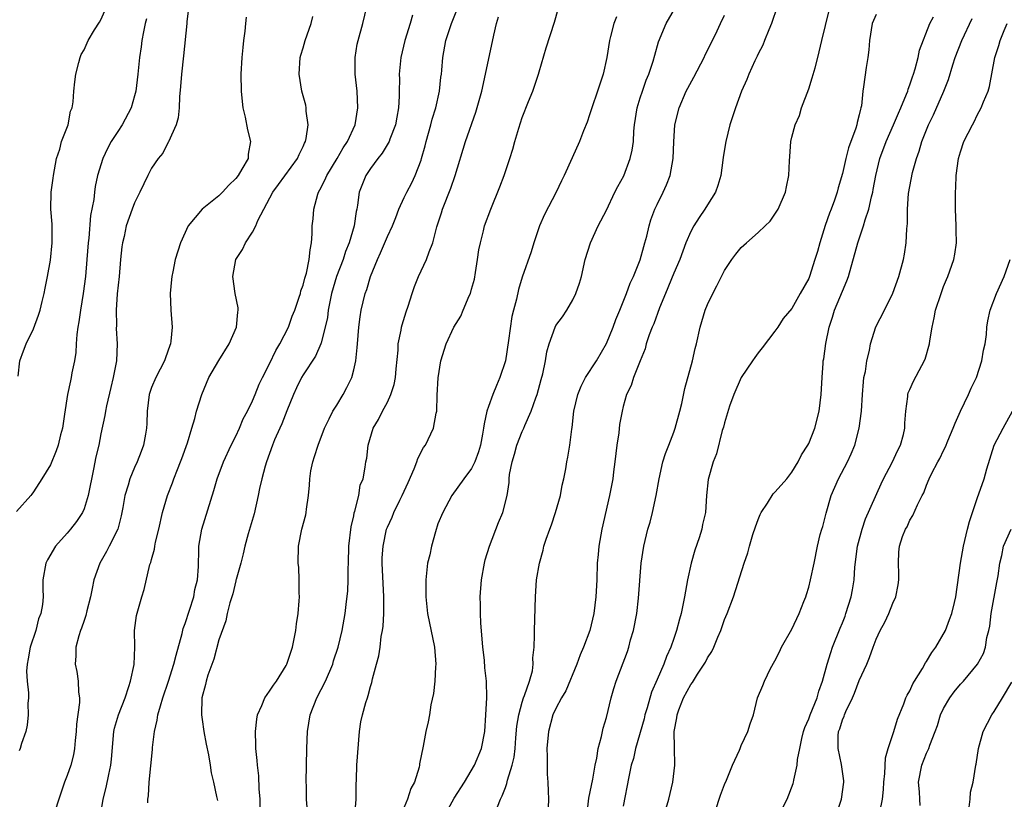
# Model space of a CAD drawing. Units: inches. Extents: x 2520000 to 2523000, y 1542000 to 1545000.
# Drawn here: x 2520481 to 2520598, y 1542385 to 1542477 of the extents above; entities that cross this region are included whole.
import ezdxf

# ---------------------------------------------------------------- set-up
doc = ezdxf.new("R2010")
doc.units = ezdxf.units.IN
doc.header["$MEASUREMENT"] = 0
doc.layers.add('LD25201542_2ft', color=254, linetype='Continuous')

msp = doc.modelspace()

# ---------------------------------------------------------------- linework, layer by layer
at = {"layer": 'LD25201542_2ft'}
for points, elevation in [([(2520501.47, 1542479.47), (2520501.21, 1542477.21), (2520501.2, 1542477), (2520500.8, 1542473.2), (2520500.55, 1542471), (2520500.45, 1542469.55), (2520500.31, 1542468.31), (2520500.27, 1542467), (2520500.17, 1542465.83), (2520499.92, 1542465), (2520499.03, 1542462.97), (2520499, 1542462.94), (2520498.35, 1542461.65), (2520497.81, 1542461), (2520497, 1542459.84), (2520496.57, 1542459), (2520495.62, 1542457), (2520495, 1542455.75), (2520494.71, 1542455), (2520494.01, 1542453), (2520493.74, 1542451.74), (2520493.56, 1542451), (2520493.49, 1542450.51), (2520493.33, 1542449), (2520493.15, 1542447), (2520492.94, 1542444.94), (2520492.8, 1542443), (2520492.83, 1542441.17), (2520492.82, 1542440.82), (2520492.93, 1542439), (2520492.85, 1542437), (2520492.46, 1542435), (2520492.17, 1542433.83), (2520491.66, 1542431.66), (2520491.54, 1542431), (2520491.48, 1542430.52), (2520491, 1542428.31), (2520490.74, 1542427), (2520490.41, 1542425.59), (2520490.13, 1542424.13), (2520489.49, 1542421), (2520489, 1542419.44), (2520488.81, 1542419), (2520488.09, 1542417.91), (2520487.38, 1542417), (2520487, 1542416.54), (2520485.61, 1542415), (2520484.64, 1542413.36), (2520484.45, 1542413), (2520484.12, 1542411), (2520484.09, 1542409.91), (2520484.13, 1542409), (2520484.08, 1542408.08), (2520483.87, 1542407), (2520483.61, 1542406.39), (2520483.27, 1542405), (2520482.61, 1542403), (2520482.38, 1542401.62), (2520482.26, 1542401), (2520482.18, 1542400.18), (2520482.24, 1542399), (2520482.41, 1542397.59), (2520482.39, 1542397), (2520482.34, 1542396.34), (2520482.38, 1542395), (2520482.23, 1542393.77), (2520482.07, 1542393), (2520481.57, 1542391.57), (2520481.4, 1542391), (2520481.28, 1542390.72)], 7504), ([(2520531.78, 1542383), (2520532.92, 1542385.08), (2520534.15, 1542387), (2520535.35, 1542389), (2520536.18, 1542391), (2520536.56, 1542393), (2520536.69, 1542395), (2520536.8, 1542397), (2520536.78, 1542399), (2520536.58, 1542400.58), (2520536.52, 1542401.48), (2520536.33, 1542403), (2520536.09, 1542405.91), (2520536.03, 1542407), (2520536.03, 1542408.03), (2520535.99, 1542409), (2520536.15, 1542411), (2520536.52, 1542413), (2520536.62, 1542413.38), (2520537.12, 1542415), (2520538.19, 1542417.81), (2520538.69, 1542419), (2520539.2, 1542421), (2520539.45, 1542422.55), (2520539.46, 1542423), (2520539.51, 1542423.51), (2520539.79, 1542425), (2520540.07, 1542425.93), (2520540.36, 1542427), (2520541, 1542428.62), (2520541.18, 1542429), (2520541.3, 1542429.3), (2520542.06, 1542431), (2520542.61, 1542432.61), (2520542.76, 1542433), (2520543.24, 1542434.76), (2520543.44, 1542435.44), (2520543.77, 1542437), (2520543.94, 1542438.06), (2520544.2, 1542439), (2520544.9, 1542441), (2520545, 1542441.19), (2520545.77, 1542442.23), (2520546.28, 1542443), (2520547, 1542444.22), (2520547.38, 1542445), (2520547.81, 1542446.19), (2520548.05, 1542447), (2520548.49, 1542449), (2520549.09, 1542451), (2520550.03, 1542453), (2520551, 1542454.88), (2520552.01, 1542457), (2520552.34, 1542457.66), (2520553.05, 1542458.95), (2520553.82, 1542461), (2520554.03, 1542461.97), (2520554.19, 1542463), (2520554.26, 1542464.26), (2520554.34, 1542465), (2520554.63, 1542467), (2520555, 1542468.2), (2520555.27, 1542469), (2520555.72, 1542470.28), (2520556.04, 1542471), (2520556.53, 1542472.53), (2520556.72, 1542473.28), (2520557.16, 1542474.84), (2520558.07, 1542477), (2520559.49, 1542479.49)], 7522), ([(2520481.17, 1542435.17), (2520481.38, 1542437), (2520481.83, 1542438.17), (2520482.12, 1542439), (2520483, 1542440.8), (2520483.59, 1542442.41), (2520483.78, 1542443), (2520484.04, 1542444.04), (2520484.28, 1542445), (2520484.37, 1542445.63), (2520484.65, 1542447), (2520485, 1542448.94), (2520485.21, 1542451), (2520485.2, 1542453.2), (2520485.07, 1542455), (2520485.11, 1542457), (2520485.34, 1542458.66), (2520485.37, 1542459), (2520485.73, 1542461), (2520486.11, 1542462.11), (2520486.32, 1542463), (2520487.1, 1542465), (2520487.4, 1542466.6), (2520487.58, 1542467), (2520487.71, 1542467.71), (2520487.78, 1542469), (2520487.89, 1542470.11), (2520488.02, 1542471), (2520488.38, 1542472.38), (2520488.53, 1542473), (2520488.67, 1542473.33), (2520489, 1542473.91), (2520489.47, 1542475), (2520490.25, 1542476.25), (2520490.84, 1542477.16), (2520491, 1542477.46), (2520491.48, 1542478.52)], 7500), ([(2520496.56, 1542384.56), (2520496.58, 1542385), (2520496.64, 1542385.36), (2520496.71, 1542387), (2520497.12, 1542390.88), (2520497.13, 1542391.13), (2520497.36, 1542393), (2520497.66, 1542394.34), (2520497.77, 1542395), (2520498.07, 1542396.07), (2520498.35, 1542397), (2520499.03, 1542398.97), (2520499.67, 1542401), (2520499.92, 1542402.08), (2520500.63, 1542404.63), (2520500.77, 1542405.23), (2520501, 1542405.81), (2520502.01, 1542409), (2520502.16, 1542409.84), (2520502.45, 1542411), (2520502.59, 1542412.59), (2520502.64, 1542414.64), (2520502.64, 1542415), (2520502.98, 1542417), (2520504.39, 1542421.61), (2520504.8, 1542423), (2520505.55, 1542425), (2520506.47, 1542427), (2520507, 1542428.06), (2520507.43, 1542429), (2520507.9, 1542430.1), (2520508.39, 1542431), (2520509, 1542432.26), (2520509.32, 1542433), (2520509.79, 1542434.21), (2520510.16, 1542435), (2520511, 1542436.63), (2520511.77, 1542438.23), (2520512.24, 1542439), (2520513.25, 1542441), (2520513.71, 1542442.29), (2520514, 1542443), (2520514.53, 1542444.53), (2520514.67, 1542445), (2520514.72, 1542445.28), (2520515, 1542445.98), (2520515.2, 1542446.8), (2520515.38, 1542447.38), (2520515.73, 1542449), (2520515.82, 1542450.18), (2520516.01, 1542451), (2520516.08, 1542452.08), (2520516.08, 1542453), (2520516.17, 1542453.83), (2520516.25, 1542455), (2520516.76, 1542456.76), (2520516.84, 1542457), (2520517, 1542457.28), (2520517.58, 1542458.42), (2520517.82, 1542459), (2520519.04, 1542461), (2520519.75, 1542462.25), (2520520.27, 1542463), (2520521.18, 1542465), (2520521.5, 1542467), (2520521.4, 1542469), (2520521.19, 1542471), (2520521.17, 1542473), (2520521.42, 1542474.58), (2520521.52, 1542475), (2520522.1, 1542477), (2520522.57, 1542479)], 7510), ([(2520527.98, 1542478.02), (2520527.71, 1542477), (2520527.08, 1542475), (2520526.59, 1542473), (2520526.4, 1542471), (2520526.42, 1542470.42), (2520526.38, 1542469), (2520526.38, 1542468.38), (2520526.3, 1542467), (2520526.1, 1542465.9), (2520525.95, 1542465), (2520525.3, 1542463.3), (2520525.2, 1542463), (2520524.38, 1542461.62), (2520523.88, 1542461), (2520523, 1542459.82), (2520522.44, 1542459), (2520521.64, 1542457), (2520521.45, 1542455.45), (2520521.37, 1542455), (2520521.29, 1542454.71), (2520521.07, 1542453), (2520520.48, 1542451), (2520520.04, 1542449.96), (2520519.74, 1542449), (2520518.95, 1542447), (2520518.37, 1542445), (2520518.19, 1542444.19), (2520517.97, 1542443), (2520517.88, 1542442.12), (2520517.63, 1542441), (2520517.13, 1542439.13), (2520517.11, 1542439), (2520516.46, 1542437.54), (2520515, 1542435.35), (2520514.8, 1542435), (2520514.23, 1542433.77), (2520513.87, 1542433), (2520513.05, 1542431.05), (2520512.47, 1542429.53), (2520512.22, 1542429), (2520511.61, 1542427.61), (2520511.37, 1542427), (2520510.64, 1542425), (2520510.49, 1542424.49), (2520510.11, 1542423), (2520509.84, 1542421.84), (2520509.68, 1542421), (2520509.17, 1542418.83), (2520508.47, 1542416.47), (2520508.08, 1542415), (2520507.9, 1542414.1), (2520507.62, 1542413), (2520507.05, 1542411.05), (2520507.03, 1542410.97), (2520507, 1542410.89), (2520506.64, 1542409.36), (2520506.28, 1542408.28), (2520505.99, 1542407), (2520505.84, 1542406.16), (2520505, 1542403.89), (2520504.39, 1542401.61), (2520503.69, 1542399.69), (2520503.49, 1542399), (2520503.41, 1542398.59), (2520502.99, 1542397), (2520502.93, 1542395), (2520503, 1542394.44), (2520503.2, 1542393), (2520503.5, 1542391.5), (2520503.77, 1542390.23), (2520503.97, 1542389), (2520504.09, 1542388.09), (2520504.35, 1542387), (2520504.7, 1542385.3), (2520504.82, 1542384.82)], 7512), ([(2520509.91, 1542381.91), (2520509.89, 1542385), (2520509.8, 1542386.2), (2520509.75, 1542387.75), (2520509.57, 1542389), (2520509.56, 1542389.56), (2520509.39, 1542391), (2520509.39, 1542391.39), (2520509.35, 1542393), (2520509.52, 1542394.48), (2520509.6, 1542395), (2520510.08, 1542396.08), (2520510.44, 1542397), (2520511, 1542397.79), (2520511.48, 1542398.52), (2520511.83, 1542399), (2520513, 1542400.86), (2520513.07, 1542401), (2520513.72, 1542403), (2520514.12, 1542405), (2520514.21, 1542405.79), (2520514.4, 1542407), (2520514.53, 1542408.53), (2520514.55, 1542409), (2520514.53, 1542409.48), (2520514.54, 1542411), (2520514.48, 1542412.48), (2520514.42, 1542413), (2520514.44, 1542415), (2520514.83, 1542417), (2520515.3, 1542418.7), (2520515.36, 1542419), (2520515.41, 1542419.41), (2520515.64, 1542421), (2520515.76, 1542422.24), (2520515.78, 1542423), (2520515.93, 1542423.93), (2520516.15, 1542425), (2520516.36, 1542425.64), (2520516.77, 1542427), (2520517.52, 1542429), (2520518.1, 1542430.1), (2520518.53, 1542431), (2520519, 1542431.75), (2520519.74, 1542433), (2520520.18, 1542433.82), (2520520.76, 1542435), (2520521, 1542435.91), (2520521.26, 1542437), (2520521.43, 1542438.57), (2520521.44, 1542439), (2520521.61, 1542441), (2520521.77, 1542442.23), (2520521.9, 1542443), (2520522.36, 1542445), (2520522.54, 1542445.46), (2520522.99, 1542447), (2520523.82, 1542449), (2520524.2, 1542449.8), (2520525, 1542451.73), (2520525.59, 1542453), (2520525.99, 1542453.99), (2520526.37, 1542455), (2520527, 1542456.38), (2520527.3, 1542457), (2520527.88, 1542458.12), (2520528.29, 1542459), (2520529, 1542460.81), (2520529.06, 1542461), (2520529.5, 1542462.5), (2520529.62, 1542463), (2520530.17, 1542465), (2520530.32, 1542465.68), (2520530.73, 1542467), (2520531.17, 1542469), (2520531.36, 1542470.64), (2520531.42, 1542471), (2520531.47, 1542471.47), (2520531.59, 1542473), (2520531.94, 1542475), (2520532.61, 1542477), (2520533.4, 1542479)], 7514), ([(2520521.13, 1542383), (2520521.29, 1542385), (2520521.28, 1542386.72), (2520521.32, 1542387.32), (2520521.39, 1542389), (2520521.67, 1542393), (2520521.86, 1542394.14), (2520522.03, 1542395), (2520522.45, 1542396.45), (2520522.62, 1542397), (2520522.73, 1542397.27), (2520523, 1542398.33), (2520523.16, 1542398.84), (2520523.25, 1542399.25), (2520523.71, 1542401), (2520524, 1542402), (2520524.13, 1542403), (2520524.27, 1542404.27), (2520524.43, 1542405), (2520524.49, 1542405.51), (2520524.57, 1542407), (2520524.58, 1542409), (2520524.38, 1542413), (2520524.39, 1542413.61), (2520524.48, 1542415), (2520524.9, 1542417), (2520525, 1542417.26), (2520525.55, 1542418.45), (2520525.76, 1542419), (2520526.47, 1542420.47), (2520526.74, 1542421), (2520527.46, 1542422.54), (2520528.19, 1542424.19), (2520528.49, 1542425), (2520528.6, 1542425.4), (2520529.3, 1542426.7), (2520529.52, 1542427), (2520530.48, 1542429), (2520530.8, 1542430.8), (2520530.86, 1542431), (2520530.92, 1542432.92), (2520531.02, 1542434.98), (2520531.35, 1542437), (2520531.97, 1542439), (2520532.9, 1542441), (2520533.72, 1542442.28), (2520533.98, 1542443), (2520534.7, 1542444.7), (2520534.85, 1542445), (2520535, 1542445.49), (2520535.32, 1542446.68), (2520535.47, 1542447.47), (2520535.71, 1542449), (2520535.85, 1542450.15), (2520536.03, 1542451), (2520536.4, 1542452.4), (2520536.52, 1542453), (2520537.26, 1542455), (2520538.36, 1542457.64), (2520538.86, 1542459), (2520539.55, 1542461), (2520539.9, 1542462.1), (2520540.14, 1542463), (2520540.6, 1542464.6), (2520541, 1542465.86), (2520541.75, 1542467.75), (2520542.26, 1542469), (2520542.93, 1542471), (2520543, 1542471.3), (2520543.86, 1542474.14), (2520544.84, 1542477.16), (2520545.28, 1542478.72)], 7518), ([(2520538.08, 1542384.08), (2520538.43, 1542385), (2520538.64, 1542385.36), (2520539, 1542386.38), (2520539.18, 1542386.82), (2520539.25, 1542387.25), (2520539.81, 1542389), (2520540.04, 1542389.96), (2520540.15, 1542391), (2520540.24, 1542392.24), (2520540.37, 1542393.63), (2520540.58, 1542395), (2520541, 1542396.5), (2520541.16, 1542397), (2520541.29, 1542397.29), (2520541.85, 1542399), (2520542.21, 1542400.21), (2520542.29, 1542401), (2520542.25, 1542401.75), (2520542.41, 1542403), (2520542.45, 1542404.45), (2520542.44, 1542405), (2520542.59, 1542409), (2520542.71, 1542411), (2520543.04, 1542413), (2520543.47, 1542414.53), (2520543.58, 1542415), (2520543.84, 1542415.84), (2520544.26, 1542417), (2520544.47, 1542417.53), (2520544.95, 1542419), (2520545.54, 1542421), (2520545.76, 1542422.24), (2520545.95, 1542423), (2520546.18, 1542424.18), (2520546.3, 1542425), (2520546.42, 1542425.58), (2520546.65, 1542427), (2520546.88, 1542428.88), (2520546.92, 1542429.08), (2520547.11, 1542431), (2520547.59, 1542433), (2520548, 1542434), (2520548.52, 1542435), (2520549.8, 1542437), (2520551, 1542439.05), (2520551.79, 1542441), (2520552.1, 1542441.9), (2520552.57, 1542443), (2520553.38, 1542445), (2520553.81, 1542446.19), (2520554.19, 1542447), (2520555, 1542448.97), (2520555.43, 1542450.57), (2520555.57, 1542451), (2520555.78, 1542451.78), (2520556.05, 1542453), (2520556.27, 1542453.73), (2520556.74, 1542455), (2520557, 1542455.56), (2520557.72, 1542457), (2520558.13, 1542457.87), (2520558.56, 1542459), (2520558.91, 1542461), (2520558.98, 1542462.98), (2520559.13, 1542465), (2520559.61, 1542467), (2520560.47, 1542469), (2520560.65, 1542469.35), (2520561.36, 1542470.64), (2520562.59, 1542473), (2520562.71, 1542473.29), (2520563, 1542473.82), (2520564.13, 1542476.13), (2520564.55, 1542477), (2520565, 1542478.02)], 7524), ([(2520571.27, 1542479), (2520570.59, 1542477), (2520570.26, 1542476.26), (2520569.75, 1542475), (2520569.54, 1542474.46), (2520569, 1542473.42), (2520568.87, 1542473.13), (2520568.6, 1542472.6), (2520567.89, 1542471), (2520567.64, 1542470.36), (2520567.03, 1542469), (2520566.3, 1542467), (2520565.66, 1542465), (2520565.15, 1542463), (2520564.84, 1542461.16), (2520564.81, 1542460.82), (2520564.56, 1542459), (2520564.21, 1542457.79), (2520563.94, 1542457), (2520563, 1542455.52), (2520562.69, 1542455), (2520561.99, 1542454.01), (2520561.35, 1542453), (2520561, 1542452.33), (2520560.43, 1542451), (2520559.69, 1542449), (2520559, 1542447.41), (2520557.99, 1542445), (2520557.29, 1542443.3), (2520556.61, 1542441.39), (2520556.43, 1542441), (2520556.08, 1542440.08), (2520555.73, 1542439), (2520555.58, 1542438.42), (2520555, 1542437), (2520554.21, 1542435), (2520553.94, 1542434.06), (2520553.39, 1542433), (2520553, 1542431.56), (2520552.87, 1542431), (2520552.55, 1542429.45), (2520552.46, 1542428.46), (2520552.22, 1542427), (2520552, 1542425), (2520551.83, 1542423.83), (2520551.74, 1542423), (2520551.34, 1542421), (2520550.44, 1542417), (2520550.09, 1542415), (2520550.01, 1542414.01), (2520549.9, 1542413), (2520549.85, 1542411), (2520549.75, 1542409), (2520549.49, 1542407), (2520549.01, 1542405), (2520548.28, 1542403), (2520547.88, 1542402.12), (2520547.49, 1542401), (2520546.17, 1542397.83), (2520545.67, 1542397), (2520545, 1542395.74), (2520544.65, 1542395), (2520544.1, 1542393), (2520543.93, 1542391), (2520543.97, 1542390.03), (2520543.95, 1542389), (2520543.96, 1542387.96), (2520544.03, 1542387), (2520544.08, 1542385.92), (2520544.11, 1542385), (2520544.05, 1542383)], 7526), ([(2520548.66, 1542383), (2520548.92, 1542385.08), (2520549.37, 1542387.37), (2520549.64, 1542389), (2520549.85, 1542389.85), (2520550.01, 1542391), (2520550.41, 1542392.41), (2520550.59, 1542393.41), (2520551, 1542394.69), (2520551.57, 1542397), (2520551.88, 1542398.12), (2520552.16, 1542399), (2520553.49, 1542402.51), (2520553.65, 1542403), (2520553.87, 1542403.87), (2520554.21, 1542405), (2520554.59, 1542407), (2520554.82, 1542408.82), (2520555.13, 1542413), (2520555.42, 1542415), (2520555.92, 1542417), (2520556.17, 1542417.83), (2520556.47, 1542419), (2520556.9, 1542421), (2520557.24, 1542423), (2520557.69, 1542425), (2520557.99, 1542426.01), (2520558.4, 1542427), (2520559, 1542428.53), (2520559.17, 1542429), (2520559.71, 1542431), (2520559.93, 1542431.93), (2520560.28, 1542433.72), (2520561.19, 1542437), (2520561.53, 1542438.47), (2520561.69, 1542439), (2520562.13, 1542441), (2520562.73, 1542443), (2520563, 1542443.66), (2520563.62, 1542445), (2520564.1, 1542445.9), (2520565, 1542447.7), (2520565.87, 1542449), (2520566.35, 1542449.65), (2520567, 1542450.44), (2520567.61, 1542451), (2520569, 1542452.2), (2520569.85, 1542453), (2520570.42, 1542453.58), (2520571.23, 1542454.76), (2520571.37, 1542455), (2520572.23, 1542457), (2520572.37, 1542457.63), (2520572.64, 1542459), (2520572.71, 1542460.71), (2520572.77, 1542461.23), (2520572.88, 1542463), (2520573, 1542463.52), (2520573.39, 1542465), (2520573.89, 1542466.11), (2520574.15, 1542467), (2520575, 1542469.28), (2520575.43, 1542470.57), (2520575.77, 1542471.77), (2520576.09, 1542473), (2520576.56, 1542475), (2520577.44, 1542478.56)], 7528), ([(2520583, 1542478.07), (2520582.53, 1542477), (2520582.2, 1542475), (2520582.12, 1542473.88), (2520582.01, 1542473), (2520581.81, 1542471.81), (2520581.5, 1542469.5), (2520581.43, 1542469), (2520581.25, 1542467.25), (2520581.19, 1542467), (2520581.14, 1542466.86), (2520581, 1542466.18), (2520580.74, 1542465.26), (2520580.71, 1542465), (2520580.6, 1542464.6), (2520579.73, 1542462.27), (2520579.4, 1542461), (2520579, 1542459.23), (2520578.49, 1542457.51), (2520578.37, 1542457), (2520578.05, 1542456.05), (2520577.67, 1542455), (2520577.48, 1542454.52), (2520576.97, 1542453.03), (2520576.32, 1542451), (2520576.04, 1542449.96), (2520575.74, 1542449), (2520575.09, 1542447), (2520575, 1542446.78), (2520573.98, 1542445), (2520573, 1542443.21), (2520571.98, 1542442.02), (2520571.34, 1542441), (2520571, 1542440.5), (2520569.48, 1542438.52), (2520569, 1542437.94), (2520568.6, 1542437.4), (2520568.35, 1542437), (2520567, 1542435.01), (2520566.11, 1542433), (2520565.62, 1542431.62), (2520565, 1542429.65), (2520564.87, 1542429.13), (2520564.74, 1542428.74), (2520564.05, 1542425.95), (2520563.68, 1542425), (2520563.07, 1542422.93), (2520562.87, 1542421), (2520562.75, 1542419), (2520562.41, 1542417.59), (2520562.31, 1542417), (2520561.99, 1542415.99), (2520561.47, 1542414.53), (2520561.04, 1542413), (2520560.62, 1542411), (2520560.27, 1542409), (2520559.86, 1542407), (2520559.66, 1542406.34), (2520559.33, 1542405), (2520559, 1542404.05), (2520558.65, 1542403), (2520558.11, 1542401.89), (2520557.81, 1542401), (2520557, 1542399.18), (2520556.34, 1542397.66), (2520555.83, 1542395.83), (2520555.57, 1542395), (2520555.47, 1542394.53), (2520554.44, 1542391), (2520554.19, 1542389.81), (2520553.94, 1542389), (2520553.65, 1542387.65), (2520553, 1542384.13)], 7530), ([(2520496.41, 1542477.59), (2520496.25, 1542477), (2520496.04, 1542476.04), (2520495.86, 1542475), (2520495.77, 1542474.23), (2520495.59, 1542473), (2520495.4, 1542471), (2520495.14, 1542469), (2520495, 1542468.43), (2520494.57, 1542467), (2520493.52, 1542465), (2520493, 1542464.22), (2520492.23, 1542463), (2520491.8, 1542462.2), (2520491.22, 1542461), (2520490.61, 1542459), (2520490.31, 1542457.69), (2520490.22, 1542457), (2520490.15, 1542456.15), (2520489.76, 1542454.24), (2520489.56, 1542451.56), (2520489.49, 1542451), (2520489.34, 1542449), (2520489.17, 1542447), (2520488.9, 1542445), (2520488.57, 1542443), (2520488.38, 1542441.62), (2520488.26, 1542441), (2520488.13, 1542440.13), (2520488.06, 1542439), (2520488.02, 1542437.98), (2520487.86, 1542437), (2520487.56, 1542435.56), (2520487.47, 1542435), (2520487.37, 1542434.63), (2520487.02, 1542433), (2520486.66, 1542430.66), (2520486.44, 1542429), (2520486.22, 1542428.22), (2520485.93, 1542427), (2520485.7, 1542426.3), (2520485, 1542424.67), (2520483.98, 1542423), (2520483, 1542421.43), (2520482.81, 1542421.19), (2520482.68, 1542421), (2520481, 1542419.1)], 7502), ([(2520508.23, 1542477.77), (2520508.15, 1542477), (2520508.09, 1542476.09), (2520507.92, 1542475), (2520507.83, 1542474.17), (2520507.74, 1542473), (2520507.62, 1542471), (2520507.65, 1542469), (2520507.76, 1542467.76), (2520507.85, 1542467), (2520508.11, 1542465.89), (2520508.41, 1542464.41), (2520508.74, 1542463), (2520508.49, 1542461.51), (2520508.46, 1542461), (2520507.74, 1542459.74), (2520507.28, 1542459), (2520507, 1542458.63), (2520506.18, 1542457.82), (2520505.42, 1542457), (2520505, 1542456.58), (2520503.02, 1542454.98), (2520501.35, 1542453), (2520500.43, 1542451), (2520499.81, 1542449), (2520499.54, 1542447.54), (2520499.41, 1542447), (2520499.36, 1542446.64), (2520499.23, 1542445), (2520499.29, 1542443), (2520499.44, 1542441), (2520499.31, 1542439.31), (2520499.26, 1542439), (2520499.18, 1542438.82), (2520498.65, 1542437.35), (2520498.55, 1542437), (2520497.5, 1542435), (2520497, 1542433.81), (2520496.71, 1542433), (2520496.47, 1542431), (2520496.45, 1542429.56), (2520496.42, 1542429), (2520496.28, 1542428.28), (2520496.07, 1542427), (2520495.78, 1542426.22), (2520495.31, 1542425), (2520495, 1542424.34), (2520494.44, 1542423), (2520494.23, 1542422.23), (2520493.83, 1542421), (2520493.59, 1542419.59), (2520493.39, 1542418.61), (2520492.99, 1542417.01), (2520491.99, 1542415), (2520491.65, 1542414.35), (2520490.86, 1542413), (2520490.15, 1542411), (2520489.97, 1542409.97), (2520489.76, 1542409), (2520489.34, 1542407.34), (2520489.22, 1542406.78), (2520489, 1542406.18), (2520488.71, 1542405.29), (2520488.59, 1542405), (2520488.36, 1542404.36), (2520488.02, 1542403), (2520488.02, 1542401.98), (2520487.95, 1542401), (2520488.14, 1542400.14), (2520488.28, 1542399), (2520488.32, 1542397.68), (2520488.44, 1542397), (2520488.46, 1542396.46), (2520488.12, 1542393.88), (2520488.07, 1542393), (2520487.96, 1542391.96), (2520487.88, 1542391), (2520487.75, 1542390.25), (2520487.43, 1542389), (2520487, 1542387.78), (2520486.69, 1542387), (2520486, 1542385), (2520485.53, 1542383.53)], 7506), ([(2520490.96, 1542383), (2520491.25, 1542385), (2520491.62, 1542386.38), (2520491.92, 1542387.92), (2520492.18, 1542389), (2520492.26, 1542389.74), (2520492.52, 1542393), (2520492.61, 1542393.39), (2520493.08, 1542395), (2520493.86, 1542397), (2520494.33, 1542398.33), (2520494.53, 1542399), (2520494.96, 1542400.96), (2520495.03, 1542403.03), (2520494.98, 1542405), (2520495.22, 1542406.78), (2520495.86, 1542409), (2520496.13, 1542409.87), (2520496.81, 1542412.81), (2520496.92, 1542413.08), (2520497, 1542413.42), (2520497.37, 1542414.63), (2520497.4, 1542415), (2520497.49, 1542415.49), (2520497.88, 1542417), (2520498.32, 1542419), (2520498.9, 1542421), (2520499.5, 1542422.5), (2520499.66, 1542423), (2520500.08, 1542424.08), (2520500.46, 1542425), (2520500.59, 1542425.41), (2520501.27, 1542427.27), (2520501.79, 1542429), (2520502.16, 1542430.16), (2520502.36, 1542431), (2520502.97, 1542433), (2520503.79, 1542435), (2520504.98, 1542437.02), (2520506.24, 1542439), (2520507.08, 1542441), (2520507.25, 1542442.75), (2520507.3, 1542443), (2520507.29, 1542443.29), (2520506.95, 1542445), (2520506.67, 1542447), (2520507, 1542449), (2520507.79, 1542450.21), (2520508.16, 1542451), (2520509, 1542452.27), (2520509.38, 1542453), (2520509.64, 1542453.64), (2520510.33, 1542455), (2520511.41, 1542457), (2520512.09, 1542457.91), (2520514.33, 1542461), (2520514.52, 1542461.48), (2520515, 1542462.41), (2520515.18, 1542462.82), (2520515.28, 1542463), (2520515.36, 1542463.36), (2520515.59, 1542465), (2520515.37, 1542466.63), (2520515.37, 1542467), (2520515.32, 1542467.32), (2520514.86, 1542469), (2520514.53, 1542471), (2520514.66, 1542473), (2520514.72, 1542473.28), (2520515, 1542474.14), (2520515.25, 1542475), (2520515.95, 1542477), (2520516.15, 1542477.85)], 7508), ([(2520515.54, 1542383), (2520515.39, 1542385), (2520515.38, 1542386.62), (2520515.36, 1542387), (2520515.42, 1542391), (2520515.51, 1542393), (2520515.85, 1542395), (2520516.64, 1542397), (2520517.67, 1542399), (2520518.51, 1542401), (2520518.62, 1542401.38), (2520519.14, 1542403), (2520519.62, 1542405), (2520519.99, 1542407), (2520520.09, 1542408.09), (2520520.29, 1542409.71), (2520520.35, 1542411), (2520520.36, 1542412.36), (2520520.4, 1542413), (2520520.44, 1542415), (2520520.7, 1542417.3), (2520521, 1542418.6), (2520521.06, 1542418.94), (2520521.14, 1542419.14), (2520521.61, 1542421), (2520521.78, 1542422.22), (2520522.12, 1542423), (2520522.36, 1542424.36), (2520522.44, 1542425), (2520522.54, 1542425.46), (2520522.72, 1542427), (2520523.32, 1542429), (2520523.96, 1542430.04), (2520524.4, 1542431), (2520525, 1542432.1), (2520525.42, 1542433), (2520525.82, 1542434.18), (2520525.95, 1542435), (2520526.03, 1542436.03), (2520526.26, 1542438.26), (2520526.29, 1542439), (2520526.64, 1542440.64), (2520526.69, 1542441), (2520526.75, 1542441.25), (2520527.21, 1542442.79), (2520527.48, 1542443.48), (2520527.94, 1542445), (2520528.2, 1542445.8), (2520528.69, 1542447), (2520529, 1542447.68), (2520529.64, 1542449), (2520529.94, 1542449.94), (2520530.39, 1542451), (2520530.88, 1542452.88), (2520531.43, 1542454.57), (2520531.55, 1542455), (2520532.53, 1542457.47), (2520533.06, 1542459), (2520534.27, 1542463), (2520535.5, 1542466.5), (2520536.19, 1542469), (2520536.66, 1542471), (2520537.63, 1542475.63), (2520537.95, 1542477), (2520538.19, 1542477.81)], 7516), ([(2520552.19, 1542477.81), (2520551.87, 1542477), (2520551.48, 1542475.48), (2520551.34, 1542475), (2520551.03, 1542473), (2520550.59, 1542471), (2520549.93, 1542469), (2520549.25, 1542467), (2520549, 1542466.17), (2520548.69, 1542465.31), (2520548.27, 1542464.27), (2520547.79, 1542463), (2520546.91, 1542461.09), (2520545.99, 1542459), (2520545.65, 1542458.35), (2520545.01, 1542457), (2520543.63, 1542454.37), (2520543.07, 1542453), (2520542.38, 1542451), (2520542.06, 1542449.94), (2520541, 1542446.91), (2520540.54, 1542445.46), (2520540.31, 1542444.31), (2520539.95, 1542443), (2520539.76, 1542442.24), (2520539.39, 1542439.39), (2520539.02, 1542437), (2520538.35, 1542435), (2520537.93, 1542434.07), (2520537.5, 1542433), (2520537, 1542431.57), (2520536.82, 1542431), (2520536.47, 1542429.53), (2520536.42, 1542429), (2520536.3, 1542428.3), (2520536.04, 1542427), (2520535.81, 1542426.19), (2520535.37, 1542425), (2520535, 1542424.21), (2520534.06, 1542423), (2520532.63, 1542421), (2520531.58, 1542419), (2520531, 1542417.65), (2520530.69, 1542416.69), (2520530.22, 1542415), (2520530.02, 1542413.98), (2520529.76, 1542413), (2520529.55, 1542411), (2520529.55, 1542409), (2520529.74, 1542407), (2520530.59, 1542403), (2520530.73, 1542401), (2520530.7, 1542400.7), (2520530.61, 1542399), (2520530.48, 1542397.52), (2520530.17, 1542396.17), (2520530.01, 1542395), (2520529.85, 1542394.15), (2520529.58, 1542393), (2520529.25, 1542391.25), (2520528.82, 1542389.18), (2520528.81, 1542389), (2520528.76, 1542388.76), (2520528.2, 1542387), (2520527.77, 1542386.23), (2520527.39, 1542385), (2520527, 1542384.05)], 7520), ([(2520557.22, 1542381), (2520558.39, 1542385), (2520558.86, 1542387), (2520559.1, 1542389), (2520559.06, 1542391.06), (2520559.05, 1542393), (2520559.35, 1542394.65), (2520559.39, 1542395), (2520559.6, 1542395.6), (2520560.15, 1542397), (2520561, 1542398.58), (2520561.19, 1542398.81), (2520561.8, 1542399.8), (2520562.61, 1542401), (2520562.75, 1542401.25), (2520563, 1542401.74), (2520563.5, 1542402.5), (2520563.73, 1542403), (2520564.22, 1542404.22), (2520564.57, 1542405), (2520565, 1542406.28), (2520565.31, 1542407), (2520566.07, 1542409), (2520567.33, 1542413), (2520567.78, 1542414.22), (2520567.97, 1542415), (2520568.38, 1542416.38), (2520568.69, 1542417.31), (2520569, 1542418.16), (2520569.24, 1542418.76), (2520569.36, 1542419), (2520570.1, 1542420.1), (2520570.8, 1542421.2), (2520571, 1542421.41), (2520571.75, 1542422.25), (2520572.39, 1542423), (2520573, 1542423.78), (2520573.74, 1542425), (2520574.15, 1542425.85), (2520574.91, 1542427), (2520575, 1542427.18), (2520575.72, 1542429), (2520576.24, 1542431), (2520576.48, 1542433), (2520576.58, 1542435), (2520576.7, 1542436.7), (2520576.73, 1542437), (2520576.79, 1542437.21), (2520577.03, 1542439.03), (2520577.43, 1542441), (2520577.83, 1542442.17), (2520578.06, 1542443), (2520579, 1542445.26), (2520579.53, 1542446.47), (2520579.72, 1542447), (2520580.82, 1542451), (2520581.52, 1542453), (2520581.71, 1542453.71), (2520582.15, 1542455), (2520582.46, 1542456.46), (2520582.6, 1542457), (2520582.67, 1542457.33), (2520582.96, 1542459), (2520583.46, 1542461), (2520584.2, 1542463), (2520585.08, 1542465), (2520585.64, 1542466.36), (2520585.95, 1542467), (2520586.62, 1542468.62), (2520586.75, 1542469), (2520586.79, 1542469.21), (2520587, 1542469.74), (2520587.3, 1542470.7), (2520587.42, 1542471), (2520587.63, 1542471.63), (2520587.99, 1542473), (2520588.15, 1542473.85), (2520589.38, 1542477), (2520589.8, 1542477.8)], 7532), ([(2520563.75, 1542383), (2520564.38, 1542385), (2520564.54, 1542385.46), (2520565, 1542386.71), (2520565.25, 1542387.25), (2520565.97, 1542389), (2520566.79, 1542390.79), (2520566.86, 1542391), (2520567, 1542391.33), (2520567.78, 1542393), (2520568.07, 1542393.93), (2520568.44, 1542395), (2520568.94, 1542397), (2520569.54, 1542398.46), (2520569.74, 1542399), (2520570.47, 1542400.47), (2520571, 1542401.4), (2520571.54, 1542402.46), (2520571.79, 1542403), (2520573, 1542405.16), (2520573.86, 1542407), (2520574.44, 1542408.44), (2520574.65, 1542409), (2520574.72, 1542409.28), (2520575, 1542410.13), (2520575.23, 1542411), (2520575.65, 1542413), (2520576.05, 1542415), (2520576.38, 1542416.38), (2520576.55, 1542417), (2520576.67, 1542417.33), (2520577, 1542418.58), (2520577.08, 1542418.92), (2520577.68, 1542421), (2520578.53, 1542423), (2520579.6, 1542425), (2520580.06, 1542425.94), (2520580.48, 1542427), (2520580.99, 1542429.01), (2520581.25, 1542431), (2520581.37, 1542433), (2520581.49, 1542434.51), (2520581.56, 1542435), (2520581.73, 1542435.73), (2520581.9, 1542437), (2520582.23, 1542438.23), (2520582.34, 1542439), (2520582.97, 1542441.03), (2520583.99, 1542443), (2520585, 1542445.03), (2520585.68, 1542447), (2520586.24, 1542449), (2520586.36, 1542449.64), (2520586.57, 1542451), (2520586.65, 1542452.65), (2520586.72, 1542453.28), (2520586.73, 1542455), (2520586.86, 1542456.86), (2520587, 1542457.67), (2520587.33, 1542459.33), (2520587.8, 1542461), (2520588.12, 1542461.88), (2520588.42, 1542463), (2520589.2, 1542465), (2520589.81, 1542466.19), (2520591.05, 1542469), (2520591.61, 1542470.39), (2520592.12, 1542472.12), (2520592.4, 1542473), (2520593.16, 1542475), (2520594.39, 1542477.61)], 7534), ([(2520571.85, 1542383.85), (2520572.43, 1542385), (2520573.17, 1542386.83), (2520573.21, 1542387), (2520573.24, 1542387.24), (2520573.65, 1542389), (2520573.69, 1542389.69), (2520573.93, 1542391), (2520574.18, 1542392.18), (2520574.37, 1542393), (2520574.53, 1542393.47), (2520575, 1542394.5), (2520575.19, 1542395), (2520576.01, 1542397), (2520576.21, 1542397.79), (2520576.65, 1542399), (2520577.19, 1542401), (2520577.62, 1542402.38), (2520577.84, 1542403), (2520578.72, 1542405.28), (2520579, 1542405.91), (2520579.31, 1542406.69), (2520579.42, 1542407), (2520580.04, 1542409), (2520580.19, 1542409.81), (2520580.38, 1542411), (2520580.49, 1542412.49), (2520580.81, 1542415), (2520581.34, 1542417), (2520581.75, 1542418.25), (2520583.6, 1542422.4), (2520583.89, 1542423), (2520584.92, 1542424.92), (2520585.59, 1542426.41), (2520585.9, 1542427), (2520586.25, 1542428.25), (2520586.42, 1542429), (2520586.41, 1542429.59), (2520586.54, 1542431), (2520586.76, 1542432.76), (2520586.77, 1542433), (2520586.82, 1542433.18), (2520587, 1542433.6), (2520587.44, 1542434.56), (2520588.42, 1542436.42), (2520588.83, 1542437.17), (2520589.33, 1542439), (2520589.36, 1542439.36), (2520589.64, 1542441), (2520589.91, 1542442.09), (2520590.06, 1542443), (2520590.71, 1542445), (2520591, 1542445.8), (2520591.36, 1542446.64), (2520591.53, 1542447), (2520592.23, 1542449), (2520592.35, 1542449.65), (2520592.53, 1542451), (2520592.5, 1542452.5), (2520592.51, 1542453), (2520592.43, 1542455), (2520592.41, 1542456.41), (2520592.42, 1542457), (2520592.46, 1542457.54), (2520592.49, 1542459), (2520592.76, 1542461), (2520593, 1542461.8), (2520593.42, 1542463), (2520594.43, 1542465), (2520594.63, 1542465.37), (2520595, 1542466.16), (2520595.46, 1542467), (2520595.74, 1542467.74), (2520596.29, 1542469), (2520596.46, 1542469.54), (2520597.09, 1542473), (2520597.58, 1542474.42), (2520597.71, 1542475), (2520598.19, 1542476.19), (2520598.57, 1542477)], 7536), ([(2520578.23, 1542383), (2520578.91, 1542385), (2520579.17, 1542387), (2520579.16, 1542387.16), (2520578.91, 1542389.09), (2520578.49, 1542391), (2520578.48, 1542392.48), (2520578.53, 1542393), (2520578.68, 1542393.32), (2520579, 1542394.4), (2520579.19, 1542394.81), (2520579.23, 1542395), (2520579.4, 1542395.4), (2520580.18, 1542397), (2520580.43, 1542397.57), (2520581, 1542399.07), (2520581.88, 1542401), (2520582.21, 1542401.79), (2520582.66, 1542403), (2520583, 1542403.98), (2520583.49, 1542405), (2520584.03, 1542405.97), (2520584.51, 1542407), (2520585, 1542408.23), (2520585.35, 1542409), (2520585.6, 1542410.4), (2520585.69, 1542411), (2520585.7, 1542411.7), (2520585.65, 1542413), (2520585.71, 1542414.29), (2520585.76, 1542415), (2520586.13, 1542416.13), (2520586.47, 1542417), (2520586.69, 1542417.31), (2520587, 1542418.07), (2520587.37, 1542418.63), (2520587.91, 1542419.91), (2520588.48, 1542421), (2520588.68, 1542421.32), (2520589, 1542422.25), (2520589.31, 1542423), (2520589.58, 1542423.58), (2520590.32, 1542425), (2520590.58, 1542425.42), (2520591, 1542426.36), (2520591.22, 1542426.78), (2520591.51, 1542427.51), (2520592.16, 1542429), (2520592.39, 1542429.61), (2520593.01, 1542431), (2520593.95, 1542433), (2520594.27, 1542433.73), (2520594.91, 1542435), (2520595.56, 1542437), (2520595.75, 1542438.25), (2520595.94, 1542439), (2520596.12, 1542440.12), (2520596.16, 1542441), (2520596.25, 1542441.75), (2520596.53, 1542443), (2520597.29, 1542445), (2520598.21, 1542447), (2520598.92, 1542449)], 7538), ([(2520583.45, 1542383.45), (2520583.76, 1542385), (2520583.87, 1542386.14), (2520583.9, 1542387), (2520584.02, 1542388.02), (2520584.12, 1542389.88), (2520584.45, 1542391), (2520585.1, 1542393), (2520585.52, 1542394.48), (2520586.28, 1542396.28), (2520586.54, 1542397), (2520586.68, 1542397.32), (2520587, 1542397.84), (2520587.35, 1542398.65), (2520587.55, 1542399), (2520588.49, 1542400.49), (2520588.86, 1542401.14), (2520589, 1542401.31), (2520589.63, 1542402.37), (2520590.08, 1542403), (2520591.25, 1542405), (2520591.72, 1542406.28), (2520592, 1542407), (2520592.31, 1542408.31), (2520592.45, 1542409), (2520593.02, 1542413), (2520593.38, 1542415), (2520593.85, 1542417), (2520594.08, 1542417.92), (2520594.43, 1542419), (2520595, 1542420.66), (2520595.83, 1542423), (2520596.16, 1542424.16), (2520597.03, 1542426.97), (2520598.07, 1542429), (2520599.19, 1542431)], 7540), ([(2520588.21, 1542384.21), (2520588.2, 1542385), (2520588.16, 1542385.84), (2520588.05, 1542387), (2520588.41, 1542389), (2520589, 1542390.42), (2520589.26, 1542391), (2520589.38, 1542391.38), (2520590.01, 1542393), (2520590.27, 1542393.73), (2520590.66, 1542395), (2520591, 1542395.74), (2520591.76, 1542397), (2520592.28, 1542397.72), (2520593, 1542398.62), (2520593.36, 1542399), (2520595.05, 1542401), (2520595.73, 1542402.27), (2520595.98, 1542403), (2520596.15, 1542404.15), (2520596.39, 1542405), (2520596.5, 1542405.5), (2520596.64, 1542407), (2520597.31, 1542410.69), (2520597.47, 1542411.47), (2520597.67, 1542413), (2520597.91, 1542413.91), (2520598.12, 1542415), (2520599.03, 1542417)], 7542), ([(2520594.04, 1542384.04), (2520594.17, 1542385), (2520594.19, 1542385.81), (2520594.53, 1542387), (2520594.83, 1542389), (2520594.87, 1542389.13), (2520595.16, 1542391), (2520595.7, 1542393), (2520596.72, 1542395), (2520597, 1542395.38), (2520598, 1542397), (2520599.12, 1542398.88)], 7544)]:
    msp.add_lwpolyline(points, dxfattribs=dict(at, elevation=elevation))

doc.saveas('drawing.dxf')
